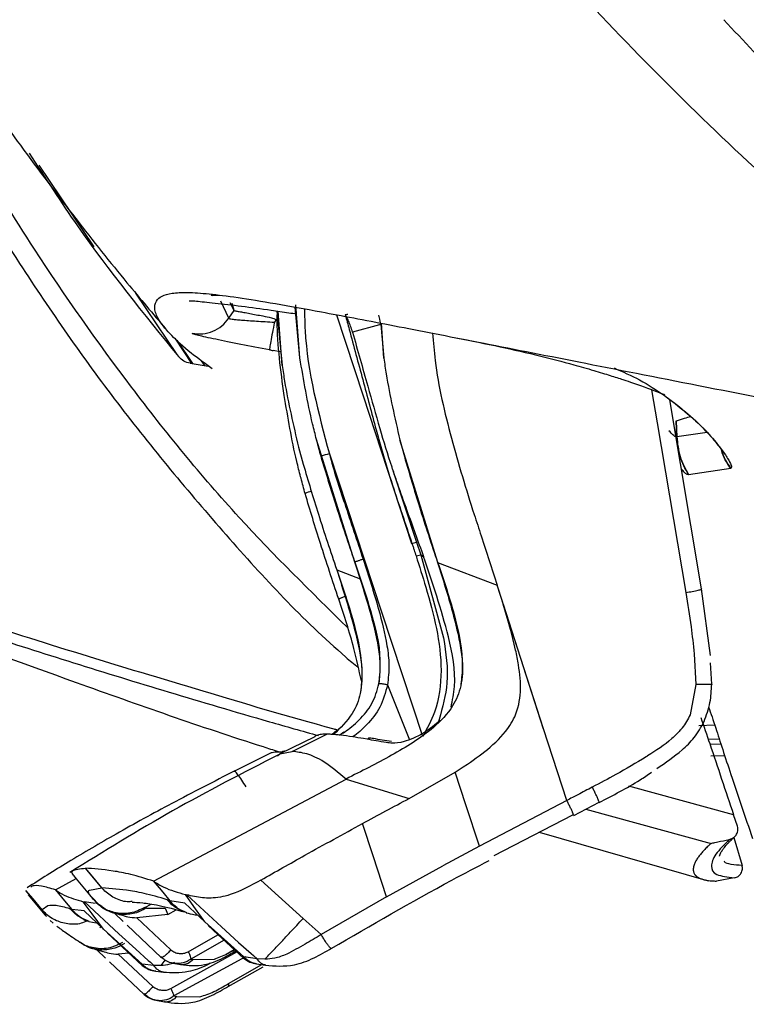
# Model space of a CAD drawing. Units: millimetres. Extents: x 0 to 297, y 0 to 210.
# Drawn here: x 33 to 35, y 107 to 109 of the extents above; entities that cross this region are included whole.
import ezdxf

# ---------------------------------------------------------------- set-up
doc = ezdxf.new("R2010")
doc.units = ezdxf.units.MM
doc.linetypes.add('SLD-Solid', pattern=[0])

msp = doc.modelspace()

# ---------------------------------------------------------------- linework, layer by layer
at = {"color": 8, "linetype": 'SLD-Solid', "lineweight": 25}
for p, q in [((33.5326, 108.6278), (33.6707, 108.4218)), ((33.7763, 108.3057), (33.8802, 108.1508)), ((33.9692, 108.2993), (33.9876, 108.3002)), ((34.0111, 108.2422), (33.9908, 108.285)), ((34.0244, 108.2614), (34.0195, 108.2796)), ((34.1896, 108.1425), (34.1773, 108.2701)), ((33.8745, 108.1918), (33.9167, 108.1284)), ((34.14, 108.1573), (34.1224, 108.161)), ((33.9414, 108.1354), (33.9498, 108.1229)), ((35.214, 107.9551), (35.1379, 107.9439)), ((34.2823, 107.6091), (34.3416, 107.5862)), ((34.41, 107.3196), (34.4655, 107.1817)), ((35.1936, 107.2176), (35.2331, 107.219)), ((34.3588, 107.1828), (34.3496, 107.1843)), ((35.2213, 107.1702), (35.2488, 107.1711)), ((34.1394, 107.1461), (34.17, 107.1521)), ((35.2232, 107.141), (35.2582, 107.1422)), ((35.2807, 106.9928), (35.0173, 107.065)), ((34.9092, 107.0066), (35.224, 106.9206)), ((33.5516, 106.7395), (33.5415, 106.7531)), ((33.7993, 106.7592), (33.8155, 106.7676)), ((33.9085, 106.648), (33.9832, 106.6906)), ((33.9989, 106.6771), (33.915, 106.6296)), ((33.8648, 106.5555), (34.031, 106.6474)), ((33.8403, 106.6135), (33.8505, 106.6269)), ((34.0525, 106.6355), (33.8724, 106.5367)), ((34.0096, 106.5677), (34.0934, 106.6158))]:
    msp.add_line(p, q, dxfattribs=at)
at = {"color": 7, "linetype": 'SLD-Solid', "lineweight": 25}
for p, q in [((33.9665, 108.2998), (33.9669, 108.2999)), ((34.0244, 108.2614), (34.0138, 108.2807)), ((34.0111, 108.2422), (34.0245, 108.2613)), ((34.0245, 108.2613), (34.0244, 108.2614)), ((34.1317, 108.2605), (34.145, 108.1232)), ((34.145, 108.1232), (34.1352, 108.26)), ((34.1896, 108.1425), (34.1797, 108.2757)), ((34.13, 108.2391), (34.1253, 108.2324)), ((34.3037, 108.2512), (34.3042, 108.2513)), ((34.3929, 108.2263), (34.4008, 108.1415)), ((34.4008, 108.1415), (34.3948, 108.2295)), ((33.8803, 108.1867), (33.9193, 108.128)), ((33.9133, 108.1289), (33.9588, 108.1214)), ((35.2003, 107.5612), (35.1203, 108.037)), ((35.1364, 107.9829), (35.1351, 107.9832)), ((35.1364, 107.9829), (35.1366, 107.983)), ((35.1378, 107.9438), (35.1364, 107.9829)), ((35.1366, 107.983), (35.1379, 107.9439)), ((34.3279, 107.6287), (34.2313, 107.9374)), ((34.5363, 107.6277), (34.4412, 107.9363)), ((34.4412, 107.9363), (34.4525, 107.8939)), ((34.1862, 107.9179), (34.1977, 107.8754)), ((34.4233, 107.8594), (34.4829, 107.6791)), ((35.2736, 107.8644), (35.1677, 107.8484)), ((35.2736, 107.8644), (35.2738, 107.8644)), ((35.1676, 107.8484), (35.1677, 107.8484)), ((34.4716, 107.6756), (34.4829, 107.6791)), ((34.4828, 107.679), (34.4935, 107.6468)), ((34.4819, 107.6444), (34.4935, 107.6467)), ((34.4935, 107.6468), (34.5512, 107.4378)), ((34.4935, 107.6467), (34.5005, 107.643)), ((34.5361, 107.6277), (34.6859, 107.5705)), ((34.6999, 107.5271), (34.6862, 107.5704)), ((35.2231, 107.3934), (35.2004, 107.5612)), ((34.7011, 107.523), (34.6998, 107.5271)), ((34.7011, 107.523), (34.8019, 107.2088)), ((35.1818, 107.3979), (35.1862, 107.3204)), ((35.2264, 107.321), (35.2228, 107.3751)), ((35.1862, 107.3204), (35.1716, 107.2445)), ((34.5397, 107.2323), (34.5371, 107.2259)), ((34.17, 107.1521), (34.2573, 107.1954)), ((34.2829, 107.2046), (34.2708, 107.1949)), ((34.3003, 107.2002), (34.2898, 107.1932)), ((34.8613, 107.0286), (34.8028, 107.2091)), ((34.2275, 107.1892), (34.139, 107.1459)), ((34.3722, 107.1845), (34.3618, 107.1863)), ((34.3722, 107.1847), (34.3713, 107.1849)), ((35.2449, 107.183), (35.2172, 107.182)), ((34.1154, 107.1476), (34.0232, 107.1019)), ((34.1332, 107.1407), (34.1394, 107.1461)), ((35.2237, 107.1409), (35.2582, 107.1421)), ((34.6007, 107.113), (34.6112, 107.12)), ((34.4642, 107.0337), (34.5804, 107.1001)), ((34.5805, 107.1001), (34.6007, 107.113)), ((33.8216, 106.8255), (34.3058, 107.0827)), ((34.3058, 107.0827), (34.4642, 107.0336)), ((34.8613, 107.0286), (34.6414, 106.9133)), ((34.8786, 106.9905), (34.9427, 107.0242)), ((34.6788, 106.8898), (34.8763, 106.9928)), ((35.2904, 106.9641), (35.2807, 106.9928)), ((34.7919, 106.9488), (35.2167, 106.8267)), ((35.2814, 106.9356), (35.3022, 106.8652)), ((34.6414, 106.9133), (34.5494, 106.8642)), ((33.6503, 106.8583), (33.6503, 106.8583)), ((33.6503, 106.8583), (33.6503, 106.8583)), ((33.6914, 106.8089), (33.6503, 106.8583)), ((34.4078, 106.786), (34.5494, 106.8642)), ((33.5745, 106.804), (33.6263, 106.832)), ((33.6227, 106.8363), (33.6648, 106.7859)), ((33.8216, 106.8254), (33.8445, 106.7977)), ((34.0915, 106.8283), (34.1976, 106.7316)), ((35.2825, 106.8338), (35.2377, 106.8259)), ((33.5113, 106.7886), (33.5003, 106.8025)), ((33.5003, 106.8025), (33.5003, 106.8025)), ((33.5003, 106.8025), (33.5003, 106.8025)), ((33.5415, 106.7531), (33.5003, 106.8025)), ((33.5744, 106.8039), (33.5975, 106.7761)), ((33.6603, 106.8033), (33.6914, 106.8089)), ((33.7531, 106.8028), (33.6914, 106.8089)), ((33.8445, 106.7977), (33.8624, 106.7762)), ((33.506, 106.7909), (33.5481, 106.7405)), ((33.5975, 106.7761), (33.6156, 106.7546)), ((33.6446, 106.774), (33.6478, 106.7732)), ((33.6478, 106.7733), (33.7336, 106.6932)), ((33.6742, 106.769), (33.6478, 106.7732)), ((33.6704, 106.7797), (33.6662, 106.7852)), ((33.6673, 106.7843), (33.6844, 106.766)), ((33.6732, 106.7767), (33.6704, 106.7797)), ((33.863, 106.7758), (33.8555, 106.7788)), ((33.9004, 106.7704), (33.8625, 106.7762)), ((33.9503, 106.7232), (33.9004, 106.7704)), ((33.9016, 106.792), (33.9052, 106.791)), ((33.9052, 106.7911), (33.992, 106.7105)), ((34.4077, 106.7859), (34.243, 106.6912)), ((33.5557, 106.7638), (33.5415, 106.7531)), ((33.6162, 106.7542), (33.6111, 106.7564)), ((33.6467, 106.7513), (33.6156, 106.7546)), ((33.6958, 106.7045), (33.6467, 106.7513)), ((33.7449, 106.7242), (33.7235, 106.7453)), ((33.8037, 106.758), (33.8251, 106.758)), ((33.8251, 106.758), (33.833, 106.758)), ((33.833, 106.758), (33.8491, 106.7574)), ((33.8491, 106.7574), (33.8502, 106.7574)), ((33.8502, 106.7574), (33.857, 106.7421)), ((33.857, 106.7421), (33.878, 106.7536)), ((33.5477, 106.7409), (33.5516, 106.7367)), ((33.5608, 106.727), (33.5689, 106.7201)), ((33.6459, 106.7283), (33.6569, 106.7251)), ((33.6582, 106.7241), (33.6767, 106.7206)), ((33.857, 106.7421), (33.7789, 106.7334)), ((33.7789, 106.7334), (33.8647, 106.6529)), ((34.0487, 106.6348), (33.9503, 106.7232)), ((34.2429, 106.6912), (34.1977, 106.7316)), ((33.6861, 106.7099), (33.6877, 106.7085)), ((33.7927, 106.6168), (33.6958, 106.7045)), ((33.7052, 106.695), (33.7925, 106.6137)), ((33.7547, 106.7151), (33.8402, 106.6332)), ((33.959, 106.7139), (33.9832, 106.6915)), ((33.992, 106.7105), (34.0352, 106.6714)), ((33.6377, 106.671), (33.64, 106.6691)), ((33.7336, 106.6932), (33.7764, 106.6544)), ((33.9832, 106.6915), (34.0476, 106.6321)), ((34.0352, 106.6714), (34.0671, 106.6432)), ((33.7008, 106.6315), (33.6789, 106.6527)), ((33.7595, 106.6444), (33.7322, 106.6417)), ((33.7764, 106.6544), (33.8079, 106.6263)), ((34.0039, 106.6417), (34.0244, 106.6535)), ((33.7101, 106.6226), (33.7975, 106.5402)), ((33.7322, 106.6417), (33.8199, 106.5606)), ((33.8079, 106.6263), (33.8133, 106.6215)), ((33.8133, 106.6215), (33.8224, 106.6135)), ((33.915, 106.6296), (33.9214, 106.6287)), ((33.9214, 106.6287), (33.9743, 106.6297)), ((34.0817, 106.6303), (34.0487, 106.6348)), ((34.0671, 106.6432), (34.0725, 106.6384)), ((34.0725, 106.6384), (34.0817, 106.6303)), ((34.1017, 106.6294), (34.0818, 106.6303)), ((33.8224, 106.6135), (33.7927, 106.6168)), ((33.8404, 106.6133), (33.8224, 106.6135)), ((33.8267, 106.5993), (33.8468, 106.5969)), ((33.8702, 106.6191), (33.8896, 106.6157)), ((34.0092, 106.5607), (34.0969, 106.6104)), ((34.0805, 106.6177), (34.1031, 106.6145)), ((34.009, 106.5674), (34.0096, 106.5677)), ((33.8268, 106.5262), (33.8486, 106.5219)), ((33.8724, 106.5367), (33.8796, 106.5355)), ((33.8796, 106.5355), (33.9382, 106.5346))]:
    msp.add_line(p, q, dxfattribs=at)
at = {"color": 8, "linetype": 'SLD-Solid', "lineweight": 25, "flags": 128}
for points in [[(34.2815, 108.251), (34.3485, 108.0468), (34.4704, 107.6752)], [(35.0745, 108.0623), (35.0884, 107.9793), (35.1603, 107.5518)]]:
    msp.add_lwpolyline(points, dxfattribs=at)
at = {"color": 7, "linetype": 'SLD-Solid', "lineweight": 25, "flags": 128}
for points in [[(34.3929, 108.2262), (34.3897, 108.2254), (34.3219, 108.2072)], [(34.2638, 107.9011), (34.3952, 107.5031), (34.4984, 107.1904)], [(34.8028, 107.2091), (34.7373, 107.4116), (34.6858, 107.5706)], [(34.6414, 106.9133), (34.6073, 107.0179), (34.5805, 107.1)], [(34.4078, 106.786), (34.3738, 106.8894), (34.3472, 106.9707)], [(33.6914, 106.8089), (33.6684, 106.8365), (33.6503, 106.8583)], [(33.6914, 106.8089), (33.6684, 106.8365), (33.6503, 106.8583)], [(33.5415, 106.7531), (33.5184, 106.7808), (33.5003, 106.8025)], [(33.5415, 106.7531), (33.5184, 106.7808), (33.5003, 106.8025)], [(33.6958, 106.7045), (33.6671, 106.7434), (33.6446, 106.774)], [(33.9503, 106.7232), (33.923, 106.7617), (33.9016, 106.792)]]:
    msp.add_lwpolyline(points, dxfattribs=at)
at = {"color": 7, "linetype": 'SLD-Solid', "lineweight": 25}
for centre, radius, start, end in [((34.4017, 107.3935), 0.526, 105.1979, 107.5808), ((34.1531, 107.1331), 0.0198, 89.9377, 118.1841)]:
    msp.add_arc(centre, radius, start, end, dxfattribs=at)
at = {"color": 8, "linetype": 'SLD-Solid', "lineweight": 25}
for centre, radius, start, end in [((34.2325, 107.7448), 0.0635, 102.7365, 117.8615), ((34.3681, 107.1658), 0.0194, 80.7166, 118.6746)]:
    msp.add_arc(centre, radius, start, end, dxfattribs=at)
at = {"color": 7, "linetype": 'SLD-Solid', "lineweight": 25}
for points, knots in [([(36.8321, 107.5708), (36.7215, 107.6286), (36.5001, 107.7443), (36.1838, 107.9436), (35.8792, 108.1595), (35.5893, 108.3911), (35.3151, 108.6343), (35.0554, 108.8877), (34.8091, 109.15), (34.5768, 109.4174), (34.3585, 109.687), (34.1526, 109.9566), (33.9573, 110.2242), (33.772, 110.4859), (33.5963, 110.7371), (33.4308, 110.9722), (33.2749, 111.1897), (33.1287, 111.387), (32.9916, 111.5649), (32.8438, 111.747), (32.6917, 111.9233), (32.5409, 112.0874), (32.4089, 112.2234), (32.2833, 112.3477), (32.1704, 112.4576), (32.0751, 112.5472), (32.0041, 112.6108), (31.9575, 112.6481), (31.9339, 112.6638), (31.9315, 112.6596), (31.9309, 112.6585)], [0, 0, 0, 0, 0.028646, 0.057295, 0.086411, 0.115528, 0.144314, 0.173102, 0.202186, 0.231271, 0.259939, 0.288607, 0.317565, 0.346518, 0.375464, 0.404553, 0.433253, 0.462112, 0.491081, 0.520194, 0.563067, 0.605954, 0.649647, 0.693348, 0.750527, 0.807712, 0.865469, 0.92323, 0.980632, 1, 1, 1, 1]), ([(31.9299, 112.6387), (31.9522, 112.4732), (31.9979, 112.1336), (32.1046, 111.6451), (32.2303, 111.1854), (32.3534, 110.8167), (32.4634, 110.5267), (32.5555, 110.3042), (32.6435, 110.1073), (32.7227, 109.9411), (32.7891, 109.8086), (32.8499, 109.6917), (32.9154, 109.5705), (33.0004, 109.4198), (33.1068, 109.2407), (33.2297, 109.0464), (33.3588, 108.8545), (33.4913, 108.6688), (33.6233, 108.4944), (33.7465, 108.3399), (33.8201, 108.2531), (33.8526, 108.2148)], [0, 0, 0, 0, 0.083957, 0.172294, 0.253608, 0.327962, 0.373698, 0.416389, 0.455873, 0.489834, 0.517616, 0.53974, 0.569458, 0.609242, 0.659171, 0.718169, 0.776671, 0.832492, 0.894872, 0.953621, 1, 1, 1, 1]), ([(35.2562, 108.9935), (35.3562, 108.8864), (35.5573, 108.671), (35.7802, 108.4699), (35.8922, 108.3688)], [0, 0, 0, 0, 0.497361, 1, 1, 1, 1]), ([(33.5086, 108.6574), (33.5483, 108.5959), (33.6632, 108.4181), (33.7968, 108.2534), (33.8841, 108.1456)], [0, 0, 0, 0, 0.346086, 1, 1, 1, 1]), ([(33.9691, 108.1146), (33.9505, 108.1282), (33.9076, 108.1596), (33.8645, 108.1995), (33.8344, 108.2357), (33.8221, 108.2645), (33.8256, 108.2852), (33.8412, 108.2989), (33.8665, 108.3061), (33.9046, 108.308), (33.9585, 108.3044), (34.0307, 108.2952), (34.1236, 108.28), (34.2471, 108.2577), (34.4081, 108.2271), (34.617, 108.1864), (34.8676, 108.1371), (35.1654, 108.0783), (35.5069, 108.0115), (35.7733, 107.959), (35.9059, 107.9329)], [0, 0, 0, 0, 0.047518, 0.10952, 0.170197, 0.230561, 0.292182, 0.342805, 0.392642, 0.443436, 0.493747, 0.544121, 0.595084, 0.645222, 0.704991, 0.76409, 0.822783, 0.882079, 0.941305, 1, 1, 1, 1]), ([(33.9113, 108.2862), (33.9124, 108.2863), (33.9146, 108.2865), (33.9282, 108.2854), (33.9487, 108.2835), (33.9846, 108.2797), (34.042, 108.2731), (34.0921, 108.2662), (34.1172, 108.2627)], [0, 0, 0, 0, 0.121692, 0.244204, 0.368231, 0.493841, 0.746874, 1, 1, 1, 1]), ([(33.9692, 108.2993), (33.9684, 108.2994), (33.9667, 108.2997), (33.9666, 108.2998), (33.9665, 108.2998)], [0, 0, 0, 0, 0.501761, 1, 1, 1, 1]), ([(34.0245, 108.2613), (34.0254, 108.2612), (34.0271, 108.2608), (34.0361, 108.2592), (34.0484, 108.257), (34.0675, 108.2535), (34.0915, 108.2488), (34.115, 108.2447), (34.126, 108.2406), (34.13, 108.2391)], [0, 0, 0, 0, 0.139948, 0.282947, 0.408234, 0.540938, 0.776392, 0.917788, 1, 1, 1, 1]), ([(34.1172, 108.2627), (34.1321, 108.2605), (34.1535, 108.2575), (34.1748, 108.2541), (34.1814, 108.2531)], [0, 0, 0, 0, 0.693673, 1, 1, 1, 1]), ([(33.9187, 108.204), (33.9275, 108.2032), (33.9451, 108.2015), (33.9709, 108.2086), (33.9942, 108.2218), (34.0055, 108.2354), (34.0111, 108.2422)], [0, 0, 0, 0, 0.25, 0.500002, 0.750002, 1, 1, 1, 1]), ([(34.0111, 108.2422), (34.0116, 108.2418), (34.0125, 108.2411), (34.0189, 108.24), (34.0289, 108.2388), (34.0478, 108.2372), (34.0803, 108.235), (34.1099, 108.2333), (34.1253, 108.2324)], [0, 0, 0, 0, 0.109368, 0.220609, 0.336074, 0.457571, 0.719102, 1, 1, 1, 1]), ([(34.1253, 108.2324), (34.1236, 108.2234), (34.1202, 108.2054), (34.1161, 108.1829), (34.1133, 108.1668), (34.1129, 108.1642), (34.1128, 108.1628)], [0, 0, 0, 0, 0.250001, 0.499999, 0.75, 1, 1, 1, 1]), ([(34.1502, 108.0482), (34.1415, 108.1104), (34.1321, 108.1778), (34.1326, 108.2456), (34.1327, 108.2508)], [0, 0, 0, 0, 0.923516, 1, 1, 1, 1]), ([(34.3037, 108.2512), (34.307, 108.2388), (34.3217, 108.1844), (34.3477, 108.0879), (34.3741, 107.9874), (34.3986, 107.8988), (34.4206, 107.8279), (34.4469, 107.7489), (34.4634, 107.7001), (34.4716, 107.6756)], [0, 0, 0, 0, 0.064056, 0.282069, 0.500194, 0.583554, 0.742052, 0.871022, 1, 1, 1, 1]), ([(34.3042, 108.2513), (34.3044, 108.2513), (34.3063, 108.2518), (34.3089, 108.2524), (34.3095, 108.2525), (34.3098, 108.2525)], [0, 0, 0, 0, 0.063274, 0.586245, 1, 1, 1, 1]), ([(34.3219, 108.2072), (34.3203, 108.2124), (34.3171, 108.2228), (34.3118, 108.2358), (34.3074, 108.2449), (34.306, 108.2474), (34.3054, 108.2483)], [0, 0, 0, 0, 0.270991, 0.541635, 0.821363, 1, 1, 1, 1]), ([(34.3219, 108.2072), (34.3347, 108.1619), (34.3576, 108.0811), (34.3893, 107.9677), (34.4108, 107.8972), (34.4225, 107.8623), (34.4235, 107.8595)], [0, 0, 0, 0, 0.389744, 0.695364, 0.975459, 1, 1, 1, 1]), ([(34.1128, 108.1628), (34.0885, 108.1674), (34.052, 108.1743), (34.0072, 108.1831), (33.9771, 108.1893), (33.9521, 108.1947), (33.9335, 108.1991), (33.9214, 108.2024), (33.9196, 108.2035), (33.9187, 108.204)], [0, 0, 0, 0, 0.254766, 0.383064, 0.510282, 0.635631, 0.758765, 0.880002, 1, 1, 1, 1]), ([(34.5236, 108.2045), (34.5254, 108.1817), (34.5325, 108.0922), (34.5696, 107.9395), (34.6129, 107.7937), (34.6535, 107.6712), (34.6727, 107.612), (34.6861, 107.5707)], [0, 0, 0, 0, 0.104772, 0.409781, 0.715142, 0.80141, 1, 1, 1, 1]), ([(34.5864, 108.1921), (34.6216, 108.1852), (34.6882, 108.1721), (34.7845, 108.15), (34.8633, 108.1298), (34.9186, 108.114), (34.9504, 108.1044), (34.9706, 108.0982), (34.9883, 108.0925), (35.01, 108.0854), (35.0515, 108.0714), (35.0989, 108.053), (35.1048, 108.051), (35.1078, 108.0499)], [0, 0, 0, 0, 0.141453, 0.267762, 0.358679, 0.407062, 0.42682, 0.445144, 0.463596, 0.483693, 0.532738, 0.76069, 1, 1, 1, 1]), ([(34.1128, 108.1628), (34.1144, 108.1625), (34.1176, 108.1619), (34.1208, 108.1613), (34.1224, 108.161)], [0, 0, 0, 0, 0.500215, 1, 1, 1, 1]), ([(33.9133, 108.1289), (33.9078, 108.1304), (33.8967, 108.1332), (33.8883, 108.1415), (33.8841, 108.1456)], [0, 0, 0, 0, 0.5002903, 1, 1, 1, 1]), ([(34.2313, 107.9374), (34.228, 107.9503), (34.2107, 108.018), (34.199, 108.0868), (34.1896, 108.1425)], [0, 0, 0, 0, 0.19099, 1, 1, 1, 1]), ([(34.4008, 108.1415), (34.4027, 108.1283), (34.4127, 108.0593), (34.4284, 107.9913), (34.4412, 107.9363)], [0, 0, 0, 0, 0.190991, 1, 1, 1, 1]), ([(34.145, 108.1232), (34.147, 108.11), (34.1572, 108.0409), (34.1732, 107.9729), (34.1862, 107.9179)], [0, 0, 0, 0, 0.190992, 1, 1, 1, 1]), ([(34.1914, 107.8433), (34.1881, 107.8562), (34.1708, 107.9238), (34.1594, 107.9925), (34.1502, 108.0482)], [0, 0, 0, 0, 0.19099, 1, 1, 1, 1]), ([(35.1133, 108.0427), (35.1314, 108.029), (35.1705, 107.9997), (35.2169, 107.9532), (35.2483, 107.9157), (35.2588, 107.8988), (35.2582, 107.8999), (35.2582, 107.9)], [0, 0, 0, 0, 0.207563, 0.447625, 0.69725, 0.952873, 1, 1, 1, 1]), ([(35.1735, 107.994), (35.1677, 107.9927), (35.1549, 107.9901), (35.143, 107.9855), (35.1366, 107.983)], [0, 0, 0, 0, 0.460507, 1, 1, 1, 1]), ([(34.2428, 107.8949), (34.2393, 107.9078), (34.2353, 107.9219), (34.2316, 107.9361), (34.2313, 107.9374)], [0, 0, 0, 0, 0.908629, 1, 1, 1, 1]), ([(35.1379, 107.9439), (35.1379, 107.9439), (35.1379, 107.9439), (35.1378, 107.9438), (35.1378, 107.9438)], [0, 0, 0, 0, 0.500065, 1, 1, 1, 1]), ([(35.1676, 107.8484), (35.1594, 107.8633), (35.1431, 107.8931), (35.1396, 107.9269), (35.1378, 107.9438)], [0, 0, 0, 0, 0.500001, 1, 1, 1, 1]), ([(35.1379, 107.9439), (35.1397, 107.927), (35.1432, 107.8932), (35.1595, 107.8633), (35.1677, 107.8484)], [0, 0, 0, 0, 0.499999, 1, 1, 1, 1]), ([(34.328, 107.6287), (34.3122, 107.6753), (34.2824, 107.7636), (34.2555, 107.8528), (34.2428, 107.8949)], [0, 0, 0, 0, 0.528071, 1, 1, 1, 1]), ([(34.2638, 107.9011), (34.2638, 107.9011), (34.2744, 107.8587), (34.3042, 107.7706), (34.3333, 107.6824), (34.3487, 107.6358)], [0, 0, 0, 0, 0.000011, 0.470813, 1, 1, 1, 1]), ([(34.4525, 107.8939), (34.4649, 107.8518), (34.4912, 107.7626), (34.5205, 107.6743), (34.536, 107.6277)], [0, 0, 0, 0, 0.471929, 1, 1, 1, 1]), ([(34.1977, 107.8754), (34.2103, 107.8332), (34.2369, 107.744), (34.2666, 107.6557), (34.2823, 107.609)], [0, 0, 0, 0, 0.471929, 1, 1, 1, 1]), ([(34.4235, 107.8595), (34.4273, 107.8483), (34.4388, 107.8145), (34.4577, 107.7616), (34.4797, 107.7007), (34.4935, 107.6622), (34.5005, 107.643)], [0, 0, 0, 0, 0.155233, 0.465702, 0.73285, 1, 1, 1, 1]), ([(34.2028, 107.8009), (34.1993, 107.8137), (34.1954, 107.8278), (34.1917, 107.842), (34.1914, 107.8433)], [0, 0, 0, 0, 0.908624, 1, 1, 1, 1]), ([(34.2874, 107.5352), (34.2718, 107.5817), (34.2421, 107.6698), (34.2154, 107.7589), (34.2028, 107.8009)], [0, 0, 0, 0, 0.528073, 1, 1, 1, 1]), ([(34.4716, 107.6756), (34.4725, 107.6728), (34.4744, 107.6673), (34.4778, 107.6569), (34.4803, 107.6493), (34.4819, 107.6444)], [0, 0, 0, 0, 0.267503, 0.535004, 1, 1, 1, 1]), ([(34.3487, 107.6358), (34.3474, 107.6354), (34.3448, 107.6345), (34.341, 107.6332), (34.3375, 107.632), (34.3343, 107.6309), (34.3317, 107.63), (34.3297, 107.6293), (34.3283, 107.6288), (34.3281, 107.6287), (34.328, 107.6287)], [0, 0, 0, 0, 0.1249989, 0.2499963, 0.3749934, 0.4999901, 0.6250011, 0.7500053, 0.8749999, 1, 1, 1, 1]), ([(34.3487, 107.6358), (34.3621, 107.5942), (34.3852, 107.5223), (34.4074, 107.4334), (34.4155, 107.3689), (34.4118, 107.3362), (34.41, 107.3196)], [0, 0, 0, 0, 0.403608, 0.696474, 0.846255, 1, 1, 1, 1]), ([(34.4819, 107.6444), (34.4902, 107.6182), (34.5092, 107.5579), (34.5353, 107.4623), (34.5493, 107.3561), (34.5372, 107.2609), (34.5095, 107.21), (34.4988, 107.1902)], [0, 0, 0, 0, 0.175313, 0.403819, 0.631009, 0.856737, 1, 1, 1, 1]), ([(34.5698, 107.2635), (34.5733, 107.2807), (34.5854, 107.3392), (34.5593, 107.4702), (34.5232, 107.5763), (34.5004, 107.643)], [0, 0, 0, 0, 0.133817, 0.456, 1, 1, 1, 1]), ([(34.5362, 107.6277), (34.5499, 107.5873), (34.5772, 107.5067), (34.6004, 107.4022), (34.5983, 107.3195), (34.5741, 107.2592), (34.5141, 107.1976), (34.4201, 107.1407), (34.3441, 107.1021), (34.3058, 107.0827)], [0, 0, 0, 0, 0.182727, 0.364234, 0.455191, 0.53231, 0.635604, 0.816158, 1, 1, 1, 1]), ([(34.3278, 107.6287), (34.3414, 107.5883), (34.3685, 107.5078), (34.3952, 107.4045), (34.3897, 107.3427), (34.388, 107.3232)], [0, 0, 0, 0, 0.408174, 0.813625, 1, 1, 1, 1]), ([(34.3886, 107.3225), (34.3903, 107.3377), (34.3937, 107.3681), (34.3859, 107.4296), (34.3641, 107.5166), (34.3413, 107.5874), (34.3279, 107.6287)], [0, 0, 0, 0, 0.145516, 0.291337, 0.587033, 1, 1, 1, 1]), ([(34.5359, 107.6277), (34.549, 107.5864), (34.5713, 107.5156), (34.5926, 107.4286), (34.6, 107.3671), (34.5965, 107.3367), (34.5947, 107.3215)], [0, 0, 0, 0, 0.412968, 0.708664, 0.854485, 1, 1, 1, 1]), ([(34.2824, 107.6091), (34.2962, 107.5687), (34.3237, 107.4881), (34.3473, 107.3834), (34.3456, 107.3008), (34.322, 107.2404), (34.2914, 107.2112), (34.274, 107.1946)], [0, 0, 0, 0, 0.288256, 0.574588, 0.718074, 0.839731, 1, 1, 1, 1]), ([(34.2823, 107.609), (34.2955, 107.5677), (34.3182, 107.4969), (34.3398, 107.4098), (34.3474, 107.3483), (34.3439, 107.3178), (34.3422, 107.3026)], [0, 0, 0, 0, 0.412967, 0.708664, 0.854485, 1, 1, 1, 1]), ([(35.1603, 107.5518), (35.166, 107.5528), (35.1749, 107.5544), (35.1849, 107.5564), (35.1916, 107.5579), (35.1967, 107.5592), (35.201, 107.5605), (35.2006, 107.5609), (35.2003, 107.5612)], [0, 0, 0, 0, 0.238775, 0.367909, 0.500031, 0.632139, 0.76126, 1, 1, 1, 1]), ([(33.0101, 107.5572), (33.0781, 107.5305), (33.2823, 107.4502), (33.6444, 107.3188), (33.9512, 107.2101), (34.1219, 107.1562), (34.1345, 107.1522)], [0, 0, 0, 0, 0.183335, 0.550654, 0.966915, 1, 1, 1, 1]), ([(34.3063, 107.5429), (34.305, 107.5424), (34.3025, 107.5416), (34.2988, 107.5402), (34.2954, 107.539), (34.2924, 107.5378), (34.2901, 107.5368), (34.2884, 107.536), (34.2874, 107.5354), (34.2874, 107.5352), (34.2874, 107.5351)], [0, 0, 0, 0, 0.125003, 0.249993, 0.374994, 0.500005, 0.624997, 0.749999, 0.874999, 1, 1, 1, 1]), ([(35.1603, 107.5518), (35.1651, 107.5232), (35.1736, 107.4721), (35.1793, 107.4206), (35.1818, 107.3979)], [0, 0, 0, 0, 0.559411, 1, 1, 1, 1]), ([(34.3442, 107.3294), (34.3383, 107.3567), (34.3233, 107.4264), (34.301, 107.494), (34.2874, 107.5351)], [0, 0, 0, 0, 0.392653, 1, 1, 1, 1]), ([(34.6112, 107.12), (34.6307, 107.1338), (34.6703, 107.1616), (34.7106, 107.203), (34.7371, 107.2506), (34.7479, 107.3035), (34.7418, 107.3602), (34.7274, 107.4342), (34.7125, 107.4845), (34.7011, 107.523)], [0, 0, 0, 0, 0.1555524, 0.3154447, 0.3696943, 0.5086103, 0.6576781, 0.7387365, 1, 1, 1, 1]), ([(34.5512, 107.4378), (34.5569, 107.4), (34.5674, 107.3304), (34.5484, 107.263), (34.5397, 107.2323)], [0, 0, 0, 0, 0.544235, 1, 1, 1, 1]), ([(34.2889, 107.1932), (34.2933, 107.1958), (34.3083, 107.2046), (34.3399, 107.2307), (34.3738, 107.2705), (34.3837, 107.3051), (34.3886, 107.3225)], [0, 0, 0, 0, 0.116193, 0.397986, 0.699062, 1, 1, 1, 1]), ([(34.41, 107.3196), (34.4086, 107.3198), (34.4059, 107.3203), (34.402, 107.321), (34.3983, 107.3216), (34.395, 107.322), (34.3923, 107.3224), (34.3902, 107.3226), (34.3889, 107.3226), (34.3887, 107.3225), (34.3886, 107.3225)], [0, 0, 0, 0, 0.124996, 0.250011, 0.375006, 0.500014, 0.625007, 0.750001, 0.874998, 1, 1, 1, 1]), ([(35.2257, 107.3214), (35.2262, 107.3213), (35.2272, 107.3209), (35.2234, 107.3205), (35.215, 107.3202), (35.2021, 107.3201), (35.1914, 107.3203), (35.1862, 107.3204)], [0, 0, 0, 0, 0.174934, 0.365288, 0.562899, 0.790836, 1, 1, 1, 1]), ([(35.2067, 107.2271), (35.2125, 107.243), (35.2236, 107.2735), (35.225, 107.3059), (35.2257, 107.3214)], [0, 0, 0, 0, 0.520051, 1, 1, 1, 1]), ([(35.2181, 107.2642), (35.2236, 107.2477), (35.2375, 107.2061), (35.2756, 107.0877), (35.3098, 106.9877), (35.3285, 106.9331)], [0, 0, 0, 0, 0.2298587, 0.5793031, 1, 1, 1, 1]), ([(35.1716, 107.2445), (35.1657, 107.2331), (35.1593, 107.221), (35.15, 107.2094), (35.1459, 107.2045), (35.1378, 107.1957), (35.1119, 107.1713), (35.0855, 107.1543), (35.0645, 107.1408)], [0, 0, 0, 0, 0.253828, 0.268513, 0.294443, 0.380014, 0.505677, 1, 1, 1, 1]), ([(34.5426, 107.23), (34.5298, 107.2194), (34.5074, 107.2008), (34.4744, 107.1841), (34.4442, 107.1738), (34.4266, 107.1726), (34.414, 107.1733), (34.4093, 107.174), (34.4069, 107.1744)], [0, 0, 0, 0, 0.1942535, 0.3415024, 0.4912563, 0.772076, 0.885923, 1, 1, 1, 1]), ([(35.0879, 107.1093), (35.1096, 107.124), (35.1431, 107.1468), (35.184, 107.1866), (35.1989, 107.2132), (35.2067, 107.2271)], [0, 0, 0, 0, 0.4634406, 0.7191785, 1, 1, 1, 1]), ([(35.1984, 107.2376), (35.2059, 107.2156), (35.2335, 107.1341), (35.2608, 107.0524), (35.2807, 106.9928)], [0, 0, 0, 0, 0.269398, 1, 1, 1, 1]), ([(34.2573, 107.1954), (34.2539, 107.1954), (34.2446, 107.1953), (34.2342, 107.1934), (34.2276, 107.1912), (34.2275, 107.1892), (34.2275, 107.1892)], [0, 0, 0, 0, 0.220835, 0.607041, 0.993311, 1, 1, 1, 1]), ([(34.3496, 107.1843), (34.3402, 107.1859), (34.3183, 107.1896), (34.2918, 107.1932), (34.271, 107.1951), (34.2609, 107.1953), (34.2573, 107.1954)], [0, 0, 0, 0, 0.224672, 0.526174, 0.827627, 1, 1, 1, 1]), ([(34.4069, 107.1744), (34.3982, 107.1759), (34.3808, 107.1788), (34.3661, 107.1815), (34.3588, 107.1828)], [0, 0, 0, 0, 0.500261, 1, 1, 1, 1]), ([(34.4201, 107.1768), (34.4044, 107.1794), (34.3873, 107.1822), (34.3725, 107.1847), (34.3713, 107.1849)], [0, 0, 0, 0, 0.916794, 1, 1, 1, 1]), ([(34.1357, 107.1438), (34.0462, 107.0978), (33.8675, 107.0058), (33.6964, 106.9004), (33.611, 106.8477)], [0, 0, 0, 0, 0.500752, 1, 1, 1, 1]), ([(34.1437, 107.1506), (34.1373, 107.1505), (34.1246, 107.1505), (34.1184, 107.1485), (34.1154, 107.1475)], [0, 0, 0, 0, 0.506727, 1, 1, 1, 1]), ([(34.3058, 107.0827), (34.2867, 107.0984), (34.2485, 107.1298), (34.2057, 107.1481), (34.1819, 107.1508), (34.17, 107.1521)], [0, 0, 0, 0, 0.333254, 0.666608, 1, 1, 1, 1]), ([(35.0645, 107.1408), (35.0638, 107.1403), (35.0626, 107.1396), (35.0614, 107.1388), (35.0608, 107.1384)], [0, 0, 0, 0, 0.560391, 1, 1, 1, 1]), ([(35.0608, 107.1384), (35.0356, 107.1233), (34.9911, 107.0965), (34.9451, 107.0726), (34.9253, 107.0622)], [0, 0, 0, 0, 0.567773, 1, 1, 1, 1]), ([(34.026, 107.1032), (33.9728, 107.076), (33.8714, 107.0242), (33.7309, 106.9469), (33.6077, 106.8752), (33.537, 106.8303), (33.5033, 106.8089)], [0, 0, 0, 0, 0.287798, 0.548286, 0.784432, 1, 1, 1, 1]), ([(34.9424, 107.024), (34.9774, 107.0417), (35.0227, 107.0646), (35.0647, 107.093), (35.0742, 107.0995)], [0, 0, 0, 0, 0.773781, 1, 1, 1, 1]), ([(34.9253, 107.0622), (34.9132, 107.0559), (34.8918, 107.0447), (34.8705, 107.0335), (34.8613, 107.0286)], [0, 0, 0, 0, 0.565251, 1, 1, 1, 1]), ([(34.3471, 106.9708), (34.3666, 106.9813), (34.4055, 107.0024), (34.4446, 107.0232), (34.4642, 107.0336)], [0, 0, 0, 0, 0.499963, 1, 1, 1, 1]), ([(34.0916, 106.8284), (34.1283, 106.8492), (34.213, 106.8972), (34.2986, 106.9442), (34.3471, 106.9708)], [0, 0, 0, 0, 0.43387, 1, 1, 1, 1]), ([(35.27, 106.9304), (35.2728, 106.9313), (35.2788, 106.9331), (35.2859, 106.9392), (35.2905, 106.9472), (35.2922, 106.9562), (35.291, 106.9615), (35.2904, 106.9641)], [0, 0, 0, 0, 0.215107, 0.443019, 0.697631, 0.855438, 1, 1, 1, 1]), ([(35.224, 106.9206), (35.2208, 106.9176), (35.2144, 106.9118), (35.2061, 106.9033), (35.1988, 106.895), (35.1924, 106.887), (35.1877, 106.8799), (35.1844, 106.8739), (35.1821, 106.8688), (35.1805, 106.8638), (35.1794, 106.8597), (35.1793, 106.8548), (35.1793, 106.8546), (35.1793, 106.8546), (35.1793, 106.8546), (35.1793, 106.8546), (35.1793, 106.8546), (35.1793, 106.8546), (35.1793, 106.8546), (35.1793, 106.8546), (35.1793, 106.8546), (35.1793, 106.8546), (35.1793, 106.8546), (35.1793, 106.8545), (35.1793, 106.8542), (35.1794, 106.8536), (35.1794, 106.8526), (35.1796, 106.851), (35.1801, 106.8488), (35.1811, 106.8461), (35.1824, 106.8436), (35.1838, 106.8416), (35.185, 106.8402), (35.1863, 106.839), (35.1876, 106.8378), (35.1889, 106.8368), (35.1903, 106.8359), (35.1917, 106.835), (35.1937, 106.8339), (35.1965, 106.8326), (35.2004, 106.8311), (35.2045, 106.8299), (35.2086, 106.8289), (35.2131, 106.828), (35.2186, 106.8271), (35.2267, 106.8263), (35.2337, 106.826), (35.2377, 106.8259)], [0, 0, 0, 0, 0.0557158, 0.1113294, 0.1699487, 0.22506, 0.2841947, 0.3295876, 0.367514, 0.4097465, 0.4536214, 0.4975235, 0.4975241, 0.4975246, 0.4975255, 0.4975271, 0.4975301, 0.4975354, 0.4975454, 0.4975641, 0.497601, 0.4976778, 0.4978498, 0.4984064, 0.5002106, 0.5065831, 0.516643, 0.530393, 0.5544753, 0.5851445, 0.6224287, 0.6412951, 0.6592498, 0.6762914, 0.6924182, 0.7076286, 0.7219204, 0.7352917, 0.7477406, 0.7776643, 0.806575, 0.8344702, 0.8613462, 0.8821023, 0.9106815, 0.9499524, 1, 1, 1, 1]), ([(35.224, 106.9206), (35.2251, 106.9209), (35.2276, 106.9217), (35.2436, 106.9252), (35.2599, 106.9284), (35.27, 106.9304)], [0, 0, 0, 0, 0.2360383, 0.5252975, 1, 1, 1, 1]), ([(35.27, 106.9304), (35.2573, 106.9176), (35.2319, 106.8919), (35.2216, 106.8621), (35.2323, 106.84), (35.2657, 106.8359), (35.2825, 106.8338)], [0, 0, 0, 0, 0.249213, 0.497233, 0.746608, 1, 1, 1, 1]), ([(35.2457, 106.8884), (35.2457, 106.8885), (35.2457, 106.8891), (35.2459, 106.8902), (35.2462, 106.8912), (35.2466, 106.8923), (35.2471, 106.8938), (35.2479, 106.8956), (35.2491, 106.8979), (35.2513, 106.9018), (35.2556, 106.9082), (35.2613, 106.9151), (35.2657, 106.92), (35.2677, 106.9221), (35.2698, 106.9243), (35.2727, 106.9272), (35.2769, 106.9314), (35.2805, 106.9347), (35.2824, 106.9365)], [0, 0, 0, 0, 0.022761, 0.079937, 0.137227, 0.184977, 0.227578, 0.276961, 0.336809, 0.397101, 0.54789, 0.710888, 0.752041, 0.785145, 0.812835, 0.856814, 0.92192, 1, 1, 1, 1]), ([(34.2684, 106.6562), (34.369, 106.7146), (34.4999, 106.7907), (34.6343, 106.8613), (34.6655, 106.8777)], [0, 0, 0, 0, 0.768076, 1, 1, 1, 1]), ([(33.6254, 106.8341), (33.6226, 106.8373), (33.6145, 106.8466), (33.6171, 106.8549), (33.6367, 106.8569), (33.6503, 106.8583)], [0, 0, 0, 0, 0.139784, 0.401465, 1, 1, 1, 1]), ([(33.8219, 106.8255), (33.8018, 106.8317), (33.7615, 106.8442), (33.6994, 106.8549), (33.6704, 106.8569), (33.6503, 106.8583)], [0, 0, 0, 0, 0.232411, 0.465915, 1, 1, 1, 1]), ([(35.2825, 106.8338), (35.2845, 106.8343), (35.2879, 106.8352), (35.2926, 106.8378), (35.2963, 106.841), (35.2997, 106.8454), (35.302, 106.8503), (35.3036, 106.8571), (35.3027, 106.862), (35.3022, 106.8652)], [0, 0, 0, 0, 0.14716, 0.250248, 0.386583, 0.500513, 0.646325, 0.771386, 1, 1, 1, 1]), ([(33.8218, 106.8251), (33.8301, 106.82), (33.8459, 106.8102), (33.8734, 106.7999), (33.8922, 106.7946), (33.9016, 106.792)], [0, 0, 0, 0, 0.352722, 0.675704, 1, 1, 1, 1]), ([(34.0916, 106.8284), (34.0656, 106.8142), (34.031, 106.7953), (33.9806, 106.7826), (33.9434, 106.7825), (33.9179, 106.7882), (33.9052, 106.7911)], [0, 0, 0, 0, 0.374794, 0.499241, 0.751279, 1, 1, 1, 1]), ([(33.5747, 106.804), (33.5622, 106.8075), (33.537, 106.8147), (33.5164, 106.8148), (33.5135, 106.8116), (33.5123, 106.8103)], [0, 0, 0, 0, 0.369077, 0.739889, 1, 1, 1, 1]), ([(33.5746, 106.8036), (33.5817, 106.7989), (33.5953, 106.79), (33.6195, 106.7809), (33.6362, 106.7763), (33.6446, 106.774)], [0, 0, 0, 0, 0.352724, 0.675704, 1, 1, 1, 1]), ([(33.8555, 106.7788), (33.835, 106.7848), (33.794, 106.7969), (33.7668, 106.8008), (33.7531, 106.8028)], [0, 0, 0, 0, 0.50066, 1, 1, 1, 1]), ([(33.7448, 106.7416), (33.7376, 106.7423), (33.7234, 106.7436), (33.7037, 106.7514), (33.6864, 106.7623), (33.6773, 106.7721), (33.6729, 106.7768)], [0, 0, 0, 0, 0.260243, 0.517196, 0.765279, 1, 1, 1, 1]), ([(33.7673, 106.7731), (33.7753, 106.7725), (33.7915, 106.7713), (33.8306, 106.7671), (33.8765, 106.7544), (33.8994, 106.7481)], [0, 0, 0, 0, 0.333673, 0.667555, 1, 1, 1, 1]), ([(33.905, 106.7462), (33.9006, 106.7477), (33.8901, 106.7515), (33.8757, 106.7615), (33.8672, 106.7711), (33.863, 106.7758)], [0, 0, 0, 0, 0.265451, 0.64272, 1, 1, 1, 1]), ([(33.6111, 106.7564), (33.5984, 106.7597), (33.573, 106.7662), (33.5615, 106.7646), (33.5557, 106.7638)], [0, 0, 0, 0, 0.50066, 1, 1, 1, 1]), ([(33.6595, 106.7243), (33.655, 106.7258), (33.6442, 106.7296), (33.6293, 106.7398), (33.6205, 106.7495), (33.6162, 106.7542)], [0, 0, 0, 0, 0.266217, 0.643099, 1, 1, 1, 1]), ([(33.6928, 106.7587), (33.7022, 106.7539), (33.7159, 106.747), (33.7334, 106.7423), (33.7389, 106.7409)], [0, 0, 0, 0, 0.683578, 1, 1, 1, 1]), ([(33.8031, 106.7581), (33.795, 106.7535), (33.777, 106.7433), (33.7563, 106.7422), (33.7448, 106.7416)], [0, 0, 0, 0, 0.446085, 1, 1, 1, 1]), ([(33.7993, 106.7592), (33.7999, 106.7591), (33.8011, 106.7588), (33.8025, 106.7583), (33.8032, 106.7581)], [0, 0, 0, 0, 0.560871, 1, 1, 1, 1]), ([(33.8031, 106.7581), (33.8032, 106.7581), (33.8034, 106.758), (33.8036, 106.758), (33.8037, 106.758)], [0, 0, 0, 0, 0.559552, 1, 1, 1, 1]), ([(33.9034, 106.7461), (33.9099, 106.7446), (33.9178, 106.7427), (33.9303, 106.7404), (33.9326, 106.74)], [0, 0, 0, 0, 0.813156, 1, 1, 1, 1]), ([(33.739, 106.7413), (33.7448, 106.7393), (33.7577, 106.7347), (33.7714, 106.7339), (33.7789, 106.7334)], [0, 0, 0, 0, 0.446237, 1, 1, 1, 1]), ([(34.1016, 106.6296), (34.1081, 106.6363), (34.1195, 106.6482), (34.1424, 106.6724), (34.1684, 106.7002), (34.1869, 106.72), (34.1978, 106.7317)], [0, 0, 0, 0, 0.28922, 0.514218, 0.713216, 1, 1, 1, 1]), ([(33.5777, 106.7126), (33.5849, 106.7073), (33.5999, 106.6963), (33.6237, 106.6804), (33.636, 106.6721)], [0, 0, 0, 0, 0.481068, 1, 1, 1, 1]), ([(33.691, 106.6523), (33.684, 106.6529), (33.6701, 106.6543), (33.6528, 106.6606), (33.6436, 106.667), (33.6401, 106.6694)], [0, 0, 0, 0, 0.385961, 0.767051, 1, 1, 1, 1]), ([(33.7485, 106.6691), (33.7406, 106.6645), (33.7227, 106.6542), (33.7023, 106.653), (33.691, 106.6523)], [0, 0, 0, 0, 0.446092, 1, 1, 1, 1]), ([(34.243, 106.6912), (34.2296, 106.683), (34.1999, 106.6648), (34.1718, 106.6499), (34.1563, 106.6417)], [0, 0, 0, 0, 0.449537, 1, 1, 1, 1]), ([(33.6448, 106.6658), (33.6545, 106.6615), (33.6689, 106.6552), (33.6872, 106.6503), (33.693, 106.6487)], [0, 0, 0, 0, 0.6776545, 1, 1, 1, 1]), ([(33.6932, 106.6493), (33.6986, 106.6474), (33.711, 106.643), (33.7245, 106.6422), (33.7322, 106.6417)], [0, 0, 0, 0, 0.4334861, 1, 1, 1, 1]), ([(33.8647, 106.6529), (33.8634, 106.6514), (33.8608, 106.6482), (33.8562, 106.6435), (33.8513, 106.639), (33.8467, 106.6354), (33.843, 106.6334), (33.8409, 106.6327), (33.8404, 106.6332), (33.8403, 106.6334)], [0, 0, 0, 0, 0.133981, 0.28388, 0.446668, 0.616747, 0.78683, 0.949606, 1, 1, 1, 1]), ([(33.8647, 106.6529), (33.8679, 106.6505), (33.8744, 106.6459), (33.886, 106.6435), (33.8978, 106.6433), (33.905, 106.6464), (33.9085, 106.648)], [0, 0, 0, 0, 0.250684, 0.500998, 0.750839, 1, 1, 1, 1]), ([(33.8894, 106.6157), (33.9088, 106.6135), (33.9346, 106.6106), (33.972, 106.6214), (33.9988, 106.633), (34.0174, 106.644), (34.028, 106.6502)], [0, 0, 0, 0, 0.479597, 0.638061, 0.795807, 1, 1, 1, 1]), ([(33.9085, 106.648), (33.9095, 106.6461), (33.9116, 106.6421), (33.9142, 106.6354), (33.9147, 106.6318), (33.915, 106.6296)], [0, 0, 0, 0, 0.277037, 0.562288, 1, 1, 1, 1]), ([(34.103, 106.6145), (34.1265, 106.6123), (34.1573, 106.6094), (34.2001, 106.6215), (34.2322, 106.6353), (34.2547, 106.6484), (34.2694, 106.6568)], [0, 0, 0, 0, 0.460962, 0.606099, 0.7443, 1, 1, 1, 1]), ([(33.8762, 106.6181), (33.8696, 106.6193), (33.8594, 106.621), (33.8474, 106.6282), (33.8423, 106.6333), (33.8397, 106.6359)], [0, 0, 0, 0, 0.4829195, 0.7338718, 1, 1, 1, 1]), ([(33.8467, 106.5969), (33.8668, 106.5955), (33.8938, 106.5936), (33.9324, 106.6048), (33.9514, 106.6125), (33.962, 106.6185), (33.9642, 106.6197)], [0, 0, 0, 0, 0.565389, 0.755663, 0.948565, 1, 1, 1, 1]), ([(34.0477, 106.6321), (34.0476, 106.6323), (34.0475, 106.6327), (34.0483, 106.6341), (34.0487, 106.6348)], [0, 0, 0, 0, 0.5126705, 1, 1, 1, 1]), ([(34.0476, 106.6321), (34.0528, 106.6283), (34.0627, 106.6211), (34.0747, 106.6187), (34.0804, 106.6175)], [0, 0, 0, 0, 0.5272998, 1, 1, 1, 1]), ([(34.1563, 106.6417), (34.1461, 106.6377), (34.1271, 106.6303), (34.1098, 106.6297), (34.1017, 106.6294)], [0, 0, 0, 0, 0.535242, 1, 1, 1, 1]), ([(33.7926, 106.6138), (33.7924, 106.614), (33.7919, 106.6145), (33.7924, 106.616), (33.7927, 106.6168)], [0, 0, 0, 0, 0.489913, 1, 1, 1, 1]), ([(33.7925, 106.6137), (33.7979, 106.6099), (33.8081, 106.6025), (33.8206, 106.6002), (33.8265, 106.5991)], [0, 0, 0, 0, 0.526317, 1, 1, 1, 1]), ([(33.8199, 106.5606), (33.8186, 106.5591), (33.8159, 106.556), (33.8114, 106.5512), (33.8068, 106.5466), (33.8026, 106.5429), (33.7995, 106.5407), (33.7979, 106.5399), (33.7977, 106.5402), (33.7977, 106.5403)], [0, 0, 0, 0, 0.1356606, 0.2874615, 0.4522859, 0.6245056, 0.7967252, 0.9615573, 1, 1, 1, 1]), ([(33.8199, 106.5606), (33.8232, 106.5583), (33.8299, 106.5536), (33.8417, 106.5511), (33.8538, 106.5508), (33.8611, 106.5539), (33.8648, 106.5555)], [0, 0, 0, 0, 0.25068, 0.500992, 0.750835, 1, 1, 1, 1]), ([(33.8485, 106.5219), (33.8714, 106.5188), (33.9013, 106.5148), (33.9432, 106.5269), (33.9742, 106.5405), (33.996, 106.5531), (34.0102, 106.5613)], [0, 0, 0, 0, 0.473293, 0.618099, 0.752783, 1, 1, 1, 1]), ([(33.8648, 106.5555), (33.8658, 106.5535), (33.8679, 106.5495), (33.8709, 106.5427), (33.8718, 106.539), (33.8724, 106.5367)], [0, 0, 0, 0, 0.27703, 0.562283, 1, 1, 1, 1]), ([(33.9382, 106.5346), (33.9498, 106.5384), (33.9732, 106.5461), (33.9971, 106.5603), (34.009, 106.5674)], [0, 0, 0, 0, 0.500535, 1, 1, 1, 1]), ([(33.7976, 106.5402), (33.8022, 106.5367), (33.811, 106.5301), (33.8217, 106.5273), (33.8267, 106.526)], [0, 0, 0, 0, 0.527251, 1, 1, 1, 1]), ([(33.8724, 106.5367), (33.8694, 106.5346), (33.8637, 106.5303), (33.8507, 106.5254), (33.8338, 106.5239), (33.8173, 106.528), (33.8054, 106.535), (33.8004, 106.54), (33.7978, 106.5426)], [0, 0, 0, 0, 0.1321795, 0.2571937, 0.4988376, 0.7408612, 0.866627, 1, 1, 1, 1])]:
    msp.add_open_spline(points, degree=3, knots=knots, dxfattribs=at)
at = {"color": 8, "linetype": 'SLD-Solid', "lineweight": 25}
for points, knots in [([(32.7083, 109.9726), (32.715, 109.9526), (32.7811, 109.7517), (32.9414, 109.383), (33.1875, 108.8682), (33.4532, 108.4166), (33.7256, 108.0251), (34.0009, 107.6953), (34.2052, 107.4733), (34.3259, 107.3719), (34.3365, 107.3631)], [0, 0, 0, 0, 0.020423, 0.204335, 0.388246, 0.572299, 0.710411, 0.848614, 0.986797, 1, 1, 1, 1]), ([(34.3092, 107.464), (34.2167, 107.5548), (34.0226, 107.7453), (33.7619, 108.0662), (33.4897, 108.4523), (33.2288, 108.9015), (33.0366, 109.2818), (32.9479, 109.5015), (32.9299, 109.5461)], [0, 0, 0, 0, 0.153947, 0.322835, 0.491774, 0.717151, 0.942599, 1, 1, 1, 1]), ([(34.2011, 108.2658), (34.2014, 108.2478), (34.2037, 108.1241), (34.2361, 108.0038), (34.2638, 107.9011)], [0, 0, 0, 0, 0.146012, 1, 1, 1, 1]), ([(34.3875, 108.2503), (34.3878, 108.2481), (34.3891, 108.2412), (34.3913, 108.2323), (34.3929, 108.2262)], [0, 0, 0, 0, 0.318009, 1, 1, 1, 1]), ([(34.9801, 108.1172), (35.0019, 108.1077), (35.0467, 108.0881), (35.1087, 108.0474), (35.168, 108.0014), (35.2167, 107.9537), (35.2493, 107.9145), (35.2671, 107.8881), (35.2776, 107.8677), (35.2753, 107.8657), (35.2738, 107.8644)], [0, 0, 0, 0, 0.102442, 0.21125, 0.325165, 0.444156, 0.562993, 0.677249, 0.788177, 1, 1, 1, 1]), ([(35.1378, 107.9438), (35.1367, 107.9439), (35.1346, 107.944), (35.1302, 107.9463), (35.122, 107.9552), (35.1182, 107.9592)], [0, 0, 0, 0, 0.356635, 0.708079, 1, 1, 1, 1]), ([(35.2736, 107.8644), (35.2638, 107.8787), (35.2536, 107.8936), (35.2506, 107.9108), (35.2505, 107.9114)], [0, 0, 0, 0, 0.96324, 1, 1, 1, 1]), ([(35.2507, 107.9111), (35.2508, 107.9106), (35.2539, 107.8934), (35.264, 107.8787), (35.2738, 107.8644)], [0, 0, 0, 0, 0.030405, 1, 1, 1, 1]), ([(35.1676, 107.8484), (35.1664, 107.8485), (35.1639, 107.8487), (35.1601, 107.8507), (35.1524, 107.8593), (35.1497, 107.8623)], [0, 0, 0, 0, 0.3889171, 0.7875654, 1, 1, 1, 1]), ([(34.2844, 107.2058), (34.2815, 107.2066), (34.1584, 107.24), (33.9447, 107.3038), (33.6333, 107.3976), (33.3477, 107.4881), (33.0885, 107.5732), (32.8647, 107.6499), (32.6701, 107.7196), (32.5726, 107.7563), (32.524, 107.7747)], [0, 0, 0, 0, 0.003386, 0.143044, 0.283639, 0.425513, 0.568577, 0.712314, 0.856237, 1, 1, 1, 1]), ([(32.5675, 107.7373), (32.6162, 107.7187), (32.7135, 107.6815), (32.9074, 107.6116), (33.1306, 107.5343), (33.3718, 107.4541), (33.6168, 107.3758), (33.858, 107.3018), (34.0632, 107.2407), (34.1952, 107.2035), (34.2368, 107.1918)], [0, 0, 0, 0, 0.148863, 0.298083, 0.44704, 0.595303, 0.713167, 0.830248, 0.946519, 1, 1, 1, 1]), ([(34.41, 107.3196), (34.4047, 107.3002), (34.3945, 107.2625), (34.3605, 107.2206), (34.3338, 107.1961), (34.3231, 107.189), (34.3227, 107.1887)], [0, 0, 0, 0, 0.359138, 0.699648, 0.988636, 1, 1, 1, 1]), ([(34.0543, 107.0632), (34.0467, 107.0747), (34.0315, 107.0978), (34.0246, 107.1039), (34.0239, 107.1012), (34.0238, 107.1008)], [0, 0, 0, 0, 0.451589, 0.903315, 1, 1, 1, 1]), ([(34.9423, 107.0242), (34.9423, 107.0242), (34.9426, 107.0241), (34.9421, 107.0262), (34.9404, 107.0306), (34.9375, 107.0372), (34.9338, 107.0451), (34.9297, 107.0536), (34.9267, 107.0594), (34.9253, 107.0622)], [0, 0, 0, 0, 0.036684, 0.200639, 0.369641, 0.538631, 0.702591, 0.857325, 1, 1, 1, 1]), ([(34.8785, 106.9907), (34.8786, 106.9907), (34.8789, 106.9905), (34.8784, 106.9926), (34.8767, 106.9969), (34.8738, 107.0035), (34.87, 107.0114), (34.8657, 107.0199), (34.8627, 107.0258), (34.8613, 107.0286)], [0, 0, 0, 0, 0.030562, 0.195621, 0.365857, 0.53609, 0.701153, 0.856748, 1, 1, 1, 1]), ([(35.3022, 106.8652), (35.2828, 106.8664), (35.2621, 106.8677), (35.2575, 106.8754), (35.2573, 106.8759)], [0, 0, 0, 0, 0.9397915, 1, 1, 1, 1]), ([(33.6662, 106.7852), (33.663, 106.789), (33.6548, 106.7986), (33.6582, 106.8015), (33.6603, 106.8033)], [0, 0, 0, 0, 0.396188, 1, 1, 1, 1]), ([(33.7677, 106.7744), (33.7635, 106.774), (33.7481, 106.7728), (33.7222, 106.7825), (33.7018, 106.7969), (33.693, 106.8071), (33.6914, 106.8089)], [0, 0, 0, 0, 0.146045, 0.532388, 0.918847, 1, 1, 1, 1]), ([(33.9002, 106.7486), (33.8921, 106.7515), (33.8748, 106.7578), (33.8622, 106.7715), (33.8555, 106.7788)], [0, 0, 0, 0, 0.466331, 1, 1, 1, 1]), ([(33.6546, 106.7257), (33.6495, 106.7234), (33.6341, 106.7164), (33.605, 106.7166), (33.5725, 106.7262), (33.552, 106.7412), (33.5431, 106.7513), (33.5415, 106.7531)], [0, 0, 0, 0, 0.135468, 0.404724, 0.674034, 0.943426, 1, 1, 1, 1]), ([(33.6561, 106.7262), (33.6481, 106.7291), (33.6307, 106.7355), (33.618, 106.7491), (33.6111, 106.7564)], [0, 0, 0, 0, 0.458039, 1, 1, 1, 1]), ([(33.7993, 106.7592), (33.7875, 106.7536), (33.7631, 106.742), (33.7248, 106.7448), (33.6979, 106.7547), (33.6876, 106.7644), (33.685, 106.7668)], [0, 0, 0, 0, 0.315624, 0.652171, 0.914474, 1, 1, 1, 1]), ([(33.743, 106.6709), (33.7312, 106.6652), (33.707, 106.6535), (33.6693, 106.6564), (33.645, 106.6644), (33.6367, 106.6719), (33.6362, 106.6723)], [0, 0, 0, 0, 0.339065, 0.700615, 0.982405, 1, 1, 1, 1]), ([(34.2683, 106.6564), (34.268, 106.6563), (34.2673, 106.6562), (34.2641, 106.6595), (34.2595, 106.6654), (34.254, 106.6734), (34.2484, 106.6822), (34.2447, 106.6883), (34.2429, 106.6912)], [0, 0, 0, 0, 0.152807, 0.334358, 0.515917, 0.690629, 0.853067, 1, 1, 1, 1]), ([(33.9743, 106.6297), (33.9853, 106.6336), (34.0016, 106.6394), (34.019, 106.6498), (34.0247, 106.6532)], [0, 0, 0, 0, 0.6719642, 1, 1, 1, 1]), ([(33.8744, 106.6211), (33.8704, 106.6194), (33.8583, 106.6142), (33.8476, 106.6137), (33.8404, 106.6133)], [0, 0, 0, 0, 0.328478, 1, 1, 1, 1]), ([(33.915, 106.6296), (33.912, 106.6275), (33.9062, 106.6233), (33.8932, 106.6182), (33.8829, 106.6181), (33.8762, 106.6181)], [0, 0, 0, 0, 0.264977, 0.515581, 1, 1, 1, 1]), ([(33.9214, 106.6287), (33.9173, 106.6249), (33.911, 106.6191), (33.9008, 106.6158), (33.8943, 106.6149), (33.8906, 106.6157), (33.8896, 106.6159)], [0, 0, 0, 0, 0.433942, 0.669685, 0.911122, 1, 1, 1, 1]), ([(34.0806, 106.618), (34.0754, 106.619), (34.0667, 106.6206), (34.0561, 106.6272), (34.0512, 106.6322), (34.0487, 106.6348)], [0, 0, 0, 0, 0.4325335, 0.7079227, 1, 1, 1, 1]), ([(34.103, 106.6147), (34.1012, 106.6149), (34.097, 106.6156), (34.0892, 106.6199), (34.0847, 106.6262), (34.0817, 106.6303)], [0, 0, 0, 0, 0.219175, 0.494056, 1, 1, 1, 1]), ([(33.8267, 106.5994), (33.8208, 106.6005), (33.8115, 106.6022), (33.8003, 106.6091), (33.7953, 106.6142), (33.7927, 106.6168)], [0, 0, 0, 0, 0.454357, 0.719171, 1, 1, 1, 1]), ([(33.8467, 106.597), (33.8443, 106.5974), (33.8395, 106.5982), (33.8306, 106.6028), (33.8256, 106.6093), (33.8224, 106.6135)], [0, 0, 0, 0, 0.251017, 0.51469, 1, 1, 1, 1]), ([(34.0096, 106.5677), (34.0099, 106.5662), (34.0104, 106.563), (34.0101, 106.5608), (34.0092, 106.5608), (34.0091, 106.5608)], [0, 0, 0, 0, 0.449377, 0.94617, 1, 1, 1, 1]), ([(33.8796, 106.5355), (33.8757, 106.5316), (33.8698, 106.5257), (33.8601, 106.5222), (33.8537, 106.5211), (33.8499, 106.5219), (33.8487, 106.5222)], [0, 0, 0, 0, 0.420489, 0.648926, 0.882859, 1, 1, 1, 1])]:
    msp.add_open_spline(points, degree=3, knots=knots, dxfattribs=at)

doc.saveas('drawing.dxf')
